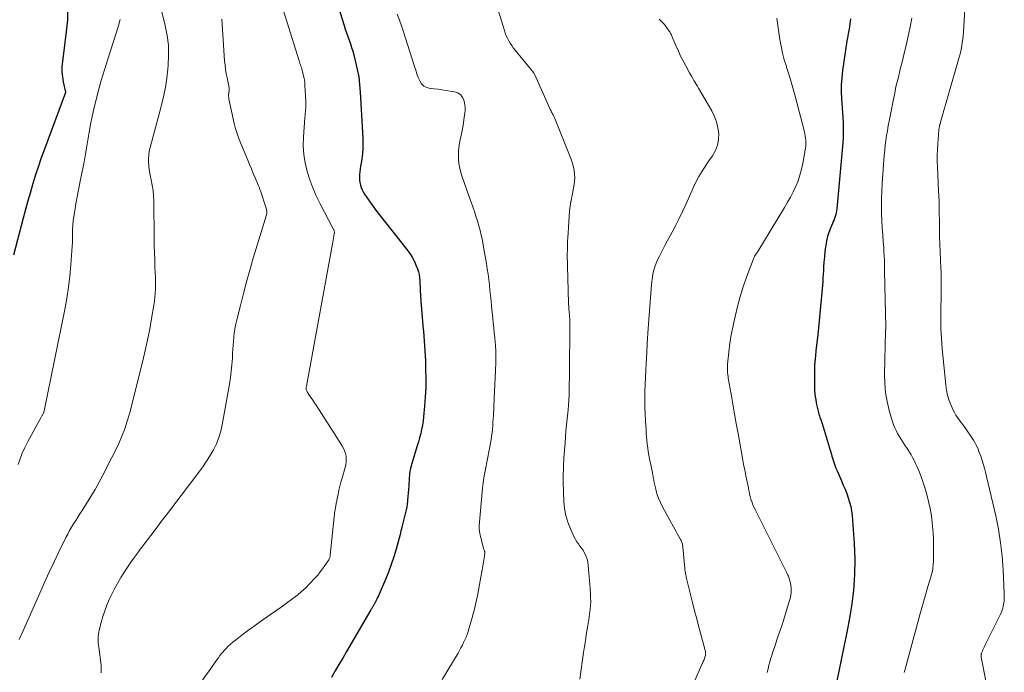
# Model space of a CAD drawing. Units: feet. Extents: x 1959997 to 1965027, y 535000 to 540000.
# Drawn here: x 1962096 to 1962317, y 537695 to 537841 of the extents above; entities that cross this region are included whole.
import ezdxf

# ---------------------------------------------------------------- set-up
doc = ezdxf.new("R2010")
doc.units = ezdxf.units.FT
doc.header["$LTSCALE"] = 100
doc.header["$MEASUREMENT"] = 0
doc.layers.add('CONTOUR INDEX', color=32, linetype='Continuous', lineweight=25)
doc.layers.add('CONTOUR INTERMEDIATE', color=40, linetype='Continuous', lineweight=15)

msp = doc.modelspace()

# ---------------------------------------------------------------- linework, layer by layer
at = {"layer": 'CONTOUR INDEX', "flags": 128}
for points, elevation in [([(1962167.41, 537845.33), (1962169.18, 537839.71), (1962169.44, 537838.88), (1962169.72, 537838.05), (1962170.01, 537837.22), (1962170.3, 537836.4), (1962170.59, 537835.58), (1962170.86, 537834.75), (1962171.11, 537833.91), (1962171.34, 537833.07), (1962171.75, 537831.46), (1962172.13, 537829.8), (1962172.44, 537828.13), (1962172.65, 537826.44), (1962172.8, 537824.75), (1962173.37, 537814.42), (1962173.4, 537813.27), (1962173.38, 537812.12), (1962173.28, 537810.97), (1962173.13, 537809.82), (1962172.97, 537808.8), (1962172.87, 537808.16), (1962172.78, 537807.53), (1962172.7, 537806.89), (1962172.63, 537806.26), (1962172.61, 537806.1), (1962172.59, 537805.55), (1962172.61, 537804.99), (1962172.69, 537804.45), (1962172.81, 537803.91), (1962172.99, 537803.38), (1962173.2, 537802.86), (1962173.46, 537802.37), (1962173.74, 537801.89), (1962174.12, 537801.31), (1962174.62, 537800.56), (1962175.14, 537799.82), (1962175.67, 537799.09), (1962176.23, 537798.37), (1962183.27, 537789.45), (1962183.88, 537788.59), (1962184.44, 537787.71), (1962184.92, 537786.78), (1962185.34, 537785.81), (1962185.61, 537785.14), (1962185.82, 537784.48), (1962185.99, 537783.82), (1962186.09, 537783.14), (1962186.15, 537782.45), (1962186.16, 537782.15), (1962186.17, 537781.61), (1962186.19, 537781.06), (1962186.21, 537780.51), (1962186.24, 537779.96), (1962186.27, 537779.41), (1962186.3, 537778.86), (1962186.34, 537778.31), (1962186.39, 537777.77), (1962186.76, 537773.39), (1962186.86, 537772.28), (1962186.95, 537771.17), (1962187.05, 537770.06), (1962187.14, 537768.96), (1962187.22, 537767.85), (1962187.29, 537766.74), (1962187.35, 537765.63), (1962187.39, 537764.52), (1962187.45, 537762.6), (1962187.48, 537760.53), (1962187.46, 537758.46), (1962187.37, 537756.39), (1962187.22, 537754.33), (1962187, 537751.95), (1962186.89, 537751), (1962186.75, 537750.06), (1962186.56, 537749.12), (1962186.35, 537748.19), (1962186.1, 537747.26), (1962185.84, 537746.34), (1962185.57, 537745.42), (1962185.29, 537744.5), (1962184.42, 537741.68), (1962184.3, 537741.27), (1962184.18, 537740.86), (1962184.08, 537740.45), (1962183.99, 537740.04), (1962183.91, 537739.62), (1962183.85, 537739.2), (1962183.8, 537738.78), (1962183.77, 537738.36), (1962183.65, 537736.39), (1962183.6, 537735.62), (1962183.55, 537734.84), (1962183.48, 537734.06), (1962183.42, 537733.29), (1962183.4, 537733.04), (1962183.32, 537732.39), (1962183.23, 537731.74), (1962183.1, 537731.1), (1962182.95, 537730.46), (1962182.16, 537727.48), (1962182.14, 537727.36), (1962182.12, 537727.23), (1962182.11, 537727.18), (1962182.1, 537727.13), (1962182.09, 537727.07), (1962182.08, 537727.02), (1962181.98, 537726.61), (1962181.92, 537726.35), (1962181.85, 537726.1), (1962181.79, 537725.84), (1962181.72, 537725.59), (1962180.82, 537722.3), (1962180.3, 537720.56), (1962179.74, 537718.84), (1962179.1, 537717.15), (1962178.42, 537715.47), (1962177.01, 537712.18), (1962176.85, 537711.82), (1962176.69, 537711.46), (1962176.52, 537711.1), (1962176.35, 537710.74), (1962176.14, 537710.29), (1962176.07, 537710.16), (1962176.01, 537710.03), (1962175.94, 537709.9), (1962175.87, 537709.78), (1962175.79, 537709.65), (1962175.72, 537709.53), (1962175.64, 537709.41), (1962175.56, 537709.29), (1962175.54, 537709.25), (1962175.44, 537709.11), (1962175.35, 537708.97), (1962175.27, 537708.83), (1962175.18, 537708.69), (1962169.71, 537699.31), (1962168.86, 537697.86), (1962168.02, 537696.41), (1962167.16, 537694.96), (1962166.31, 537693.51)], 860), ([(1962107.16, 537842.89), (1962107.11, 537840.92), (1962106.93, 537838.95), (1962105.98, 537831.62), (1962105.89, 537830.46), (1962105.88, 537829.31), (1962105.98, 537828.16), (1962106.17, 537827.02), (1962106.67, 537824.76), (1962106.69, 537824.65), (1962101.94, 537811.94), (1962101.25, 537810.04), (1962100.59, 537808.13), (1962099.97, 537806.2), (1962099.38, 537804.27), (1962098.82, 537802.32), (1962098.27, 537800.37), (1962097.74, 537798.42), (1962097.21, 537796.47), (1962095.01, 537788.17)], 880), ([(1962282.75, 537841.2), (1962282.59, 537840.06), (1962282.41, 537838.93), (1962282.22, 537837.79), (1962282.06, 537836.88), (1962281.94, 537836.21), (1962281.82, 537835.53), (1962281.72, 537834.85), (1962281.62, 537834.18), (1962280.95, 537829.55), (1962280.77, 537827.97), (1962280.66, 537826.4), (1962280.65, 537824.82), (1962280.71, 537823.23), (1962280.78, 537822.29), (1962280.85, 537821.18), (1962280.93, 537820.07), (1962281, 537818.95), (1962281.06, 537817.84), (1962281.1, 537816.72), (1962281.11, 537815.61), (1962281.07, 537814.49), (1962280.99, 537813.38), (1962279.66, 537798.54), (1962279.61, 537798.12), (1962279.54, 537797.71), (1962279.44, 537797.3), (1962279.32, 537796.89), (1962279.18, 537796.49), (1962279.04, 537796.09), (1962278.88, 537795.7), (1962278.72, 537795.31), (1962278.26, 537794.23), (1962277.89, 537793.3), (1962277.59, 537792.34), (1962277.36, 537791.37), (1962277.18, 537790.38), (1962277.15, 537790.09), (1962277.01, 537788.94), (1962276.88, 537787.79), (1962276.79, 537786.64), (1962276.71, 537785.48), (1962276.66, 537784.71), (1962276.61, 537783.89), (1962276.56, 537783.08), (1962276.51, 537782.27), (1962276.44, 537781.46), (1962276.38, 537780.65), (1962276.32, 537779.84), (1962276.25, 537779.03), (1962276.18, 537778.22), (1962276.04, 537776.66), (1962275.9, 537775.08), (1962275.74, 537773.49), (1962275.57, 537771.9), (1962275.4, 537770.32), (1962274.99, 537766.8), (1962274.94, 537766.39), (1962274.9, 537765.98), (1962274.86, 537765.57), (1962274.82, 537765.16), (1962274.78, 537764.73), (1962274.76, 537764.53), (1962274.74, 537764.33), (1962274.72, 537764.14), (1962274.71, 537763.94), (1962274.7, 537763.74), (1962274.69, 537763.54), (1962274.68, 537763.34), (1962274.68, 537763.14), (1962274.65, 537759.08), (1962274.68, 537757.97), (1962274.77, 537756.86), (1962274.93, 537755.77), (1962275.14, 537754.68), (1962275.48, 537753.21), (1962275.57, 537752.86), (1962275.66, 537752.51), (1962275.77, 537752.17), (1962275.89, 537751.83), (1962276.02, 537751.49), (1962276.13, 537751.15), (1962276.25, 537750.81), (1962276.35, 537750.46), (1962278.16, 537744.49), (1962278.37, 537743.81), (1962278.58, 537743.14), (1962278.79, 537742.46), (1962279.01, 537741.79), (1962279.23, 537741.12), (1962279.47, 537740.45), (1962279.74, 537739.8), (1962280.02, 537739.15), (1962280.72, 537737.58), (1962281.13, 537736.65), (1962281.52, 537735.7), (1962281.89, 537734.75), (1962282.25, 537733.79), (1962282.55, 537732.82), (1962282.8, 537731.83), (1962282.97, 537730.83), (1962283.09, 537729.82), (1962283.56, 537723.55), (1962283.7, 537720.03), (1962283.67, 537716.52), (1962283.39, 537713.02), (1962282.94, 537709.53), (1962282.64, 537707.7), (1962282.19, 537705.13), (1962281.71, 537702.57), (1962281.19, 537700.02), (1962280.65, 537697.48), (1962280.1, 537694.93), (1962279.58, 537692.38)], 840)]:
    msp.add_lwpolyline(points, dxfattribs=dict(at, elevation=elevation))
at = {"layer": 'CONTOUR INTERMEDIATE', "flags": 128}
for points, elevation in [([(1962200.33, 537853.92), (1962205.11, 537838.57), (1962205.31, 537837.98), (1962205.54, 537837.39), (1962205.8, 537836.81), (1962206.09, 537836.25), (1962206.41, 537835.7), (1962206.75, 537835.17), (1962207.12, 537834.65), (1962207.5, 537834.15), (1962211.63, 537829.11), (1962211.72, 537829), (1962211.8, 537828.88), (1962211.87, 537828.75), (1962211.93, 537828.62), (1962215.27, 537821.09), (1962215.33, 537820.98), (1962215.38, 537820.86), (1962215.44, 537820.74), (1962215.5, 537820.63), (1962215.57, 537820.51), (1962215.63, 537820.4), (1962215.69, 537820.28), (1962215.76, 537820.17), (1962215.91, 537819.89), (1962216.05, 537819.63), (1962216.19, 537819.37), (1962216.31, 537819.11), (1962216.42, 537818.84), (1962219.9, 537810.2), (1962220.18, 537809.46), (1962220.42, 537808.7), (1962220.61, 537807.93), (1962220.76, 537807.15), (1962220.85, 537806.36), (1962220.89, 537805.58), (1962220.84, 537804.79), (1962220.74, 537804), (1962220.45, 537802.38), (1962220.36, 537801.84), (1962220.25, 537801.31), (1962220.15, 537800.77), (1962220.04, 537800.24), (1962219.93, 537799.71), (1962219.85, 537799.17), (1962219.78, 537798.63), (1962219.74, 537798.09), (1962219.39, 537793.1), (1962219.33, 537792.18), (1962219.29, 537791.25), (1962219.26, 537790.33), (1962219.24, 537789.4), (1962219.23, 537788.48), (1962219.23, 537787.56), (1962219.24, 537786.63), (1962219.26, 537785.71), (1962219.39, 537780.23), (1962219.41, 537779.29), (1962219.46, 537778.35), (1962219.51, 537777.42), (1962219.58, 537776.49), (1962219.68, 537775.26), (1962219.71, 537774.94), (1962219.73, 537774.62), (1962219.75, 537774.3), (1962219.77, 537773.98), (1962219.78, 537773.66), (1962219.79, 537773.34), (1962219.8, 537773.02), (1962219.8, 537772.7), (1962219.78, 537769.83), (1962219.76, 537768.07), (1962219.75, 537766.31), (1962219.73, 537764.56), (1962219.71, 537762.8), (1962219.69, 537760.28), (1962219.68, 537759.51), (1962219.66, 537758.74), (1962219.65, 537757.97), (1962219.63, 537757.2), (1962219.61, 537756.39), (1962219.6, 537756.02), (1962219.58, 537755.66), (1962219.56, 537755.3), (1962219.53, 537754.93), (1962219.5, 537754.57), (1962219.47, 537754.21), (1962219.43, 537753.85), (1962219.4, 537753.48), (1962219.19, 537751.5), (1962219.05, 537750.14), (1962218.93, 537748.79), (1962218.81, 537747.43), (1962218.71, 537746.07), (1962218.47, 537742.76), (1962218.45, 537742.48), (1962218.43, 537742.2), (1962218.42, 537741.92), (1962218.4, 537741.64), (1962218.39, 537741.5), (1962218.38, 537741.29), (1962218.38, 537741.08), (1962218.37, 537740.88), (1962218.36, 537740.67), (1962218.36, 537740.46), (1962218.35, 537740.25), (1962218.35, 537740.04), (1962218.34, 537739.84), (1962218.32, 537739.3), (1962218.3, 537738.82), (1962218.3, 537738.34), (1962218.3, 537737.86), (1962218.31, 537737.39), (1962218.46, 537732.96), (1962218.61, 537731.37), (1962218.89, 537729.81), (1962219.35, 537728.29), (1962219.93, 537726.81), (1962220.8, 537724.95), (1962221.06, 537724.43), (1962221.36, 537723.92), (1962221.7, 537723.44), (1962222.06, 537722.98), (1962222.42, 537722.52), (1962222.75, 537722.04), (1962223.04, 537721.53), (1962223.31, 537721.01), (1962223.32, 537720.97), (1962223.54, 537720.41), (1962223.72, 537719.84), (1962223.84, 537719.25), (1962223.92, 537718.65), (1962224.07, 537716.72), (1962224.1, 537716.29), (1962224.14, 537715.86), (1962224.18, 537715.42), (1962224.22, 537714.99), (1962224.26, 537714.55), (1962224.3, 537714.12), (1962224.34, 537713.69), (1962224.37, 537713.25), (1962224.43, 537712.33), (1962224.46, 537711.43), (1962224.47, 537710.53), (1962224.42, 537709.64), (1962224.35, 537708.74), (1962224.24, 537707.84), (1962224.13, 537706.95), (1962223.99, 537706.06), (1962223.85, 537705.17), (1962223.71, 537704.34), (1962223.49, 537703.04), (1962223.28, 537701.73), (1962223.08, 537700.42), (1962222.89, 537699.12), (1962222.04, 537693.11)], 852), ([(1962126.41, 537850.45), (1962129.03, 537839.69), (1962129.46, 537837.47), (1962129.75, 537835.24), (1962129.81, 537832.99), (1962129.73, 537830.74), (1962129.48, 537828.48), (1962129.15, 537826.24), (1962128.71, 537824.02), (1962128.18, 537821.81), (1962125.64, 537812.34), (1962125.46, 537811.52), (1962125.34, 537810.71), (1962125.29, 537809.88), (1962125.3, 537809.05), (1962125.37, 537808.21), (1962125.46, 537807.39), (1962125.6, 537806.56), (1962125.76, 537805.74), (1962125.91, 537805.05), (1962126.14, 537803.89), (1962126.31, 537802.71), (1962126.41, 537801.53), (1962126.47, 537800.35), (1962126.57, 537791.86), (1962126.6, 537790.28), (1962126.63, 537788.71), (1962126.69, 537787.13), (1962126.75, 537785.56), (1962126.81, 537784.23), (1962126.84, 537783.32), (1962126.86, 537782.41), (1962126.85, 537781.5), (1962126.83, 537780.59), (1962126.79, 537779.68), (1962126.72, 537778.77), (1962126.61, 537777.87), (1962126.48, 537776.97), (1962125.99, 537773.97), (1962125.57, 537771.58), (1962125.1, 537769.2), (1962124.58, 537766.83), (1962124.01, 537764.46), (1962121.01, 537752.64), (1962120.53, 537750.94), (1962119.98, 537749.26), (1962119.34, 537747.62), (1962118.63, 537746), (1962117.86, 537744.4), (1962117.08, 537742.81), (1962116.28, 537741.22), (1962115.47, 537739.65), (1962115.07, 537738.88), (1962114.2, 537737.27), (1962113.31, 537735.67), (1962112.37, 537734.09), (1962111.41, 537732.53), (1962110.39, 537730.92), (1962109.91, 537730.18), (1962109.44, 537729.43), (1962108.97, 537728.69), (1962108.49, 537727.95), (1962108.03, 537727.19), (1962107.59, 537726.43), (1962107.17, 537725.66), (1962106.77, 537724.87), (1962105.27, 537721.8), (1962104.14, 537719.47), (1962103.04, 537717.13), (1962101.96, 537714.77), (1962100.9, 537712.41), (1962097.91, 537705.65), (1962097.1, 537703.83), (1962096.28, 537702.02)], 872), ([(1962153.54, 537849.48), (1962159.07, 537831.75), (1962159.17, 537831.45), (1962159.27, 537831.14), (1962159.37, 537830.84), (1962159.47, 537830.54), (1962159.58, 537830.23), (1962159.67, 537829.93), (1962159.76, 537829.62), (1962159.85, 537829.31), (1962160, 537828.73), (1962160.14, 537828.12), (1962160.25, 537827.51), (1962160.33, 537826.9), (1962160.38, 537826.28), (1962160.59, 537822.53), (1962160.6, 537822.1), (1962160.6, 537821.67), (1962160.57, 537821.23), (1962160.53, 537820.8), (1962160.48, 537820.37), (1962160.44, 537819.93), (1962160.4, 537819.5), (1962160.36, 537819.07), (1962160.05, 537814.63), (1962160.02, 537812.69), (1962160.12, 537810.76), (1962160.43, 537808.85), (1962160.87, 537806.95), (1962161.47, 537805.09), (1962162.14, 537803.26), (1962162.93, 537801.47), (1962163.79, 537799.71), (1962166.75, 537794.09), (1962166.81, 537793.96), (1962166.86, 537793.83), (1962166.91, 537793.7), (1962166.95, 537793.56), (1962166.98, 537793.42), (1962166.99, 537793.29), (1962166.99, 537793.15), (1962166.97, 537793.01), (1962166.86, 537792.43), (1962166.78, 537791.99), (1962166.7, 537791.56), (1962166.62, 537791.13), (1962166.54, 537790.7), (1962160.7, 537758.83), (1962160.67, 537758.66), (1962160.66, 537758.49), (1962160.66, 537758.32), (1962160.66, 537758.15), (1962160.69, 537757.99), (1962160.73, 537757.83), (1962160.8, 537757.67), (1962160.88, 537757.53), (1962161.43, 537756.74), (1962161.79, 537756.2), (1962162.16, 537755.65), (1962162.51, 537755.11), (1962162.87, 537754.56), (1962168.72, 537745.45), (1962169.03, 537744.9), (1962169.29, 537744.32), (1962169.47, 537743.72), (1962169.61, 537743.1), (1962169.66, 537742.47), (1962169.66, 537741.85), (1962169.58, 537741.22), (1962169.44, 537740.61), (1962168.71, 537738.16), (1962168.46, 537737.28), (1962168.23, 537736.39), (1962168.01, 537735.5), (1962167.82, 537734.6), (1962167.54, 537733.24), (1962167.5, 537733.02), (1962167.45, 537732.8), (1962167.41, 537732.59), (1962167.37, 537732.37), (1962167.34, 537732.15), (1962167.3, 537731.93), (1962167.26, 537731.71), (1962167.22, 537731.49), (1962167.16, 537731.13), (1962167.1, 537730.73), (1962167.04, 537730.33), (1962166.99, 537729.93), (1962166.95, 537729.53), (1962166.07, 537720.9), (1962166.05, 537720.77), (1962166.02, 537720.63), (1962165.99, 537720.5), (1962165.95, 537720.37), (1962165.9, 537720.24), (1962165.84, 537720.12), (1962165.78, 537720), (1962165.71, 537719.88), (1962164.87, 537718.62), (1962164.35, 537717.89), (1962163.82, 537717.17), (1962163.25, 537716.48), (1962162.65, 537715.82), (1962161.44, 537714.53), (1962160.56, 537713.63), (1962159.64, 537712.77), (1962158.68, 537711.97), (1962157.68, 537711.2), (1962157.39, 537710.98), (1962156.22, 537710.13), (1962155.04, 537709.29), (1962153.86, 537708.45), (1962152.68, 537707.62), (1962150.19, 537705.88), (1962148.99, 537705.03), (1962147.8, 537704.17), (1962146.62, 537703.28), (1962145.46, 537702.38), (1962144.24, 537701.43), (1962143.7, 537700.98), (1962143.18, 537700.52), (1962142.69, 537700.02), (1962142.22, 537699.51), (1962142.08, 537699.35), (1962141.7, 537698.89), (1962141.32, 537698.42), (1962140.97, 537697.94), (1962140.62, 537697.46), (1962140.28, 537696.96), (1962139.94, 537696.47), (1962139.59, 537695.98), (1962139.25, 537695.49), (1962136.57, 537691.78)], 864), ([(1962308.36, 537843.39), (1962308.06, 537838.2), (1962308, 537837.42), (1962307.92, 537836.64), (1962307.82, 537835.87), (1962307.69, 537835.1), (1962307.54, 537834.33), (1962307.38, 537833.57), (1962307.19, 537832.81), (1962306.98, 537832.06), (1962302.96, 537818.03), (1962302.92, 537817.9), (1962302.89, 537817.78), (1962302.85, 537817.65), (1962302.81, 537817.52), (1962302.77, 537817.37), (1962302.75, 537817.32), (1962302.74, 537817.27), (1962302.73, 537817.22), (1962302.71, 537817.17), (1962302.7, 537817.12), (1962302.69, 537817.07), (1962302.68, 537817.02), (1962302.67, 537816.97), (1962302.64, 537816.82), (1962302.61, 537816.69), (1962302.59, 537816.56), (1962302.58, 537816.43), (1962302.57, 537816.3), (1962302.33, 537813.15), (1962302.25, 537811.85), (1962302.21, 537810.54), (1962302.21, 537809.24), (1962302.25, 537807.93), (1962302.48, 537802.58), (1962302.5, 537802.22), (1962302.52, 537801.86), (1962302.54, 537801.49), (1962302.57, 537801.13), (1962302.61, 537800.61), (1962302.62, 537800.51), (1962302.62, 537800.41), (1962302.62, 537800.3), (1962302.62, 537800.2), (1962302.62, 537800.16), (1962302.62, 537800.08), (1962302.61, 537799.99), (1962302.61, 537799.91), (1962302.6, 537799.83), (1962302.6, 537799.75), (1962302.59, 537799.67), (1962302.59, 537799.58), (1962302.59, 537799.5), (1962302.68, 537794.09), (1962302.72, 537792.35), (1962302.77, 537790.61), (1962302.84, 537788.86), (1962302.92, 537787.12), (1962303.02, 537785.18), (1962303.05, 537784.41), (1962303.08, 537783.64), (1962303.09, 537782.87), (1962303.09, 537782.1), (1962303.09, 537781.33), (1962303.08, 537780.56), (1962303.07, 537779.79), (1962303.06, 537779.02), (1962302.99, 537776.1), (1962302.98, 537773.87), (1962303.03, 537771.65), (1962303.15, 537769.42), (1962303.32, 537767.2), (1962304.11, 537759.11), (1962304.28, 537757.92), (1962304.53, 537756.75), (1962304.89, 537755.62), (1962305.33, 537754.5), (1962305.79, 537753.47), (1962306.08, 537752.89), (1962306.39, 537752.34), (1962306.74, 537751.81), (1962307.11, 537751.29), (1962307.5, 537750.78), (1962307.89, 537750.27), (1962308.26, 537749.75), (1962308.63, 537749.22), (1962310.04, 537747.16), (1962310.34, 537746.69), (1962310.62, 537746.22), (1962310.88, 537745.73), (1962311.13, 537745.23), (1962311.35, 537744.72), (1962311.56, 537744.2), (1962311.76, 537743.68), (1962311.94, 537743.16), (1962312.2, 537742.34), (1962312.5, 537741.4), (1962312.77, 537740.45), (1962313.02, 537739.5), (1962313.26, 537738.54), (1962315.3, 537729.72), (1962315.91, 537726.72), (1962316.41, 537723.71), (1962316.74, 537720.67), (1962316.97, 537717.62), (1962317.23, 537712.32), (1962317.24, 537711.91), (1962317.24, 537711.5), (1962317.22, 537711.09), (1962317.19, 537710.67), (1962317.14, 537710.27), (1962317.08, 537709.86), (1962316.99, 537709.46), (1962316.89, 537709.06), (1962316.88, 537709.03), (1962316.76, 537708.62), (1962316.62, 537708.21), (1962316.45, 537707.82), (1962316.27, 537707.43), (1962312.86, 537700.65), (1962312.71, 537700.33), (1962312.57, 537700.02), (1962312.43, 537699.7), (1962312.31, 537699.38), (1962312.14, 537698.94), (1962312.11, 537698.83), (1962312.08, 537698.72), (1962312.06, 537698.61), (1962312.05, 537698.5), (1962312.05, 537698.39), (1962312.05, 537698.28), (1962312.07, 537698.17), (1962312.08, 537698.06), (1962313.15, 537692.41)], 832), ([(1962118.94, 537841.02), (1962118.53, 537839.39), (1962116.18, 537832.16), (1962115.42, 537829.74), (1962114.7, 537827.32), (1962114.04, 537824.88), (1962113.41, 537822.43), (1962113.06, 537820.98), (1962112.66, 537819.24), (1962112.29, 537817.49), (1962111.97, 537815.74), (1962111.68, 537813.97), (1962111.41, 537812.21), (1962111.11, 537810.45), (1962110.77, 537808.69), (1962110.42, 537806.94), (1962109.89, 537804.41), (1962109.57, 537802.84), (1962109.28, 537801.26), (1962109, 537799.68), (1962108.74, 537798.1), (1962108.55, 537796.84), (1962108.42, 537795.88), (1962108.33, 537794.92), (1962108.28, 537793.96), (1962108.25, 537793), (1962108.24, 537792.03), (1962108.22, 537791.07), (1962108.17, 537790.1), (1962108.12, 537789.14), (1962107.9, 537786.02), (1962107.67, 537783.5), (1962107.38, 537781), (1962106.99, 537778.5), (1962106.53, 537776.02), (1962101.89, 537753.32), (1962101.86, 537753.19), (1962101.83, 537753.06), (1962101.79, 537752.94), (1962101.74, 537752.81), (1962101.69, 537752.69), (1962101.63, 537752.57), (1962101.57, 537752.45), (1962101.51, 537752.34), (1962101.47, 537752.28), (1962101.38, 537752.13), (1962101.3, 537751.98), (1962101.22, 537751.84), (1962101.14, 537751.69), (1962098.18, 537746.28), (1962097.56, 537745.06), (1962096.98, 537743.82), (1962096.48, 537742.54), (1962096.03, 537741.25)], 876), ([(1962141.71, 537841.11), (1962141.79, 537839.97), (1962141.87, 537838.83), (1962142.37, 537831.78), (1962142.46, 537830.81), (1962142.58, 537829.84), (1962142.74, 537828.87), (1962142.94, 537827.92), (1962143.27, 537826.44), (1962143.32, 537826.22), (1962143.35, 537826.01), (1962143.37, 537825.78), (1962143.38, 537825.56), (1962143.38, 537825.34), (1962143.38, 537825.12), (1962143.36, 537824.9), (1962143.33, 537824.68), (1962143.3, 537824.48), (1962143.27, 537824.16), (1962143.26, 537823.85), (1962143.29, 537823.53), (1962143.34, 537823.21), (1962144.51, 537817.74), (1962144.74, 537816.81), (1962145, 537815.89), (1962145.31, 537814.98), (1962145.65, 537814.09), (1962147.55, 537809.49), (1962147.96, 537808.5), (1962148.37, 537807.51), (1962148.79, 537806.52), (1962149.2, 537805.54), (1962149.9, 537803.87), (1962149.96, 537803.72), (1962150.03, 537803.56), (1962150.09, 537803.4), (1962150.16, 537803.25), (1962150.22, 537803.09), (1962150.28, 537802.93), (1962150.34, 537802.78), (1962150.4, 537802.62), (1962151.71, 537798.69), (1962151.79, 537798.32), (1962151.83, 537797.96), (1962151.8, 537797.6), (1962151.73, 537797.24), (1962148.77, 537787.49), (1962148, 537784.86), (1962147.26, 537782.23), (1962146.57, 537779.58), (1962145.9, 537776.93), (1962145.03, 537773.36), (1962144.84, 537772.48), (1962144.67, 537771.6), (1962144.54, 537770.71), (1962144.43, 537769.81), (1962144.35, 537768.91), (1962144.27, 537768.01), (1962144.21, 537767.11), (1962144.16, 537766.21), (1962144.1, 537765.09), (1962144, 537763.63), (1962143.87, 537762.18), (1962143.68, 537760.73), (1962143.45, 537759.28), (1962141.83, 537750.16), (1962141.5, 537748.7), (1962141.08, 537747.28), (1962140.52, 537745.91), (1962139.87, 537744.57), (1962139.12, 537743.27), (1962138.33, 537742), (1962137.49, 537740.76), (1962136.61, 537739.55), (1962130.52, 537731.55), (1962129.34, 537730), (1962128.16, 537728.45), (1962126.98, 537726.9), (1962125.8, 537725.35), (1962124.29, 537723.37), (1962123.87, 537722.81), (1962123.45, 537722.24), (1962123.04, 537721.68), (1962122.63, 537721.11), (1962121.95, 537720.17), (1962121.22, 537719.12), (1962120.49, 537718.06), (1962119.8, 537716.99), (1962119.11, 537715.91), (1962119.02, 537715.77), (1962118.33, 537714.6), (1962117.67, 537713.41), (1962117.06, 537712.2), (1962116.48, 537710.97), (1962115.96, 537709.72), (1962115.48, 537708.46), (1962115.06, 537707.17), (1962114.69, 537705.86), (1962114.24, 537704.12), (1962114.14, 537703.65), (1962114.06, 537703.18), (1962114.02, 537702.7), (1962114, 537702.22), (1962114.01, 537701.74), (1962114.04, 537701.25), (1962114.08, 537700.77), (1962114.13, 537700.29), (1962114.65, 537696.26), (1962114.7, 537695.7), (1962114.71, 537695.13), (1962114.67, 537694.56)], 868), ([(1962181.07, 537842.23), (1962181.58, 537840.9), (1962182.06, 537839.57), (1962182.52, 537838.22), (1962182.95, 537836.87), (1962184.95, 537830.45), (1962185.22, 537829.63), (1962185.5, 537828.83), (1962185.81, 537828.03), (1962186.13, 537827.24), (1962186.55, 537826.58), (1962187.07, 537826.06), (1962187.74, 537825.74), (1962188.5, 537825.55), (1962188.53, 537825.55), (1962189.4, 537825.48), (1962190.27, 537825.39), (1962191.13, 537825.27), (1962191.99, 537825.14), (1962193.86, 537824.81), (1962194.26, 537824.71), (1962194.64, 537824.56), (1962194.98, 537824.35), (1962195.31, 537824.1), (1962195.58, 537823.79), (1962195.81, 537823.46), (1962195.98, 537823.09), (1962196.1, 537822.7), (1962196.17, 537822.37), (1962196.26, 537821.79), (1962196.31, 537821.21), (1962196.31, 537820.63), (1962196.25, 537820.04), (1962196.11, 537819.03), (1962195.95, 537817.93), (1962195.76, 537816.85), (1962195.55, 537815.76), (1962195.33, 537814.68), (1962195.12, 537813.76), (1962194.95, 537812.75), (1962194.83, 537811.74), (1962194.79, 537810.73), (1962194.82, 537809.71), (1962194.93, 537808.7), (1962195.1, 537807.69), (1962195.34, 537806.71), (1962195.64, 537805.73), (1962196.09, 537804.46), (1962196.53, 537803.2), (1962196.97, 537801.94), (1962197.42, 537800.69), (1962197.87, 537799.44), (1962198.01, 537799.02), (1962198.38, 537797.97), (1962198.73, 537796.92), (1962199.06, 537795.85), (1962199.38, 537794.79), (1962199.68, 537793.72), (1962199.94, 537792.64), (1962200.17, 537791.55), (1962200.38, 537790.46), (1962201.08, 537786.34), (1962201.28, 537785.15), (1962201.45, 537783.95), (1962201.61, 537782.74), (1962201.75, 537781.54), (1962201.88, 537780.33), (1962202.01, 537779.13), (1962202.13, 537777.92), (1962202.25, 537776.72), (1962202.52, 537774.08), (1962202.63, 537772.99), (1962202.74, 537771.91), (1962202.84, 537770.82), (1962202.95, 537769.73), (1962203.05, 537768.67), (1962203.09, 537768.11), (1962203.14, 537767.56), (1962203.17, 537767), (1962203.19, 537766.45), (1962203.2, 537765.89), (1962203.21, 537765.33), (1962203.21, 537764.78), (1962203.19, 537764.22), (1962203.12, 537762.25), (1962203.07, 537760.71), (1962203, 537759.16), (1962202.93, 537757.62), (1962202.85, 537756.08), (1962202.64, 537752.27), (1962202.6, 537751.49), (1962202.55, 537750.71), (1962202.49, 537749.93), (1962202.43, 537749.15), (1962202.36, 537748.38), (1962202.26, 537747.6), (1962202.15, 537746.83), (1962202.02, 537746.06), (1962201.86, 537745.23), (1962201.64, 537744.07), (1962201.41, 537742.91), (1962201.18, 537741.75), (1962200.93, 537740.6), (1962200.7, 537739.44), (1962200.5, 537738.28), (1962200.35, 537737.11), (1962200.22, 537735.94), (1962199.47, 537727.53), (1962199.46, 537727.43), (1962199.46, 537727.33), (1962199.45, 537727.23), (1962199.45, 537727.13), (1962199.45, 537726.98), (1962199.45, 537726.96), (1962199.45, 537726.93), (1962199.45, 537726.91), (1962199.45, 537726.88), (1962199.45, 537726.76), (1962199.45, 537726.66), (1962199.62, 537725.84), (1962199.7, 537725.45), (1962199.79, 537725.06), (1962199.88, 537724.67), (1962199.98, 537724.28), (1962200.38, 537722.71), (1962200.42, 537722.56), (1962200.46, 537722.42), (1962200.51, 537722.27), (1962200.56, 537722.13), (1962200.62, 537721.99), (1962200.64, 537721.92), (1962200.67, 537721.84), (1962200.69, 537721.77), (1962200.71, 537721.7), (1962200.72, 537721.62), (1962200.73, 537721.54), (1962200.73, 537721.47), (1962200.73, 537721.39), (1962200.72, 537721.27), (1962200.7, 537721.14), (1962200.69, 537721), (1962200.67, 537720.87), (1962200.65, 537720.73), (1962200.42, 537719.34), (1962200.28, 537718.5), (1962200.14, 537717.67), (1962199.99, 537716.84), (1962199.84, 537716.01), (1962199.55, 537714.37), (1962199.31, 537713.08), (1962199.06, 537711.79), (1962198.78, 537710.51), (1962198.49, 537709.23), (1962198.39, 537708.8), (1962198.13, 537707.74), (1962197.85, 537706.69), (1962197.55, 537705.65), (1962197.22, 537704.6), (1962196.97, 537703.8), (1962196.75, 537703.17), (1962196.52, 537702.55), (1962196.26, 537701.93), (1962195.98, 537701.32), (1962195.69, 537700.72), (1962195.38, 537700.13), (1962195.06, 537699.54), (1962194.72, 537698.97), (1962191.16, 537693.04)], 856), ([(1962239.8, 537841.07), (1962240.13, 537840.8), (1962240.44, 537840.52), (1962240.73, 537840.2), (1962241, 537839.87), (1962242.07, 537838.44), (1962242.19, 537838.26), (1962242.3, 537838.08), (1962242.4, 537837.9), (1962242.49, 537837.71), (1962242.58, 537837.52), (1962242.66, 537837.32), (1962242.75, 537837.13), (1962242.83, 537836.93), (1962243.63, 537835.06), (1962244.13, 537833.94), (1962244.65, 537832.83), (1962245.2, 537831.73), (1962245.78, 537830.65), (1962246.64, 537829.1), (1962246.88, 537828.66), (1962247.13, 537828.22), (1962247.38, 537827.79), (1962247.64, 537827.36), (1962247.9, 537826.93), (1962248.15, 537826.5), (1962248.41, 537826.07), (1962248.66, 537825.63), (1962251.64, 537820.52), (1962252.24, 537819.31), (1962252.71, 537818.07), (1962253.01, 537816.77), (1962253.19, 537815.43), (1962253.13, 537814.11), (1962252.91, 537812.83), (1962252.43, 537811.63), (1962251.78, 537810.47), (1962250.96, 537809.31), (1962249.81, 537807.59), (1962248.74, 537805.82), (1962247.79, 537803.99), (1962246.91, 537802.11), (1962245.8, 537799.54), (1962245.09, 537797.97), (1962244.35, 537796.41), (1962243.56, 537794.88), (1962242.75, 537793.35), (1962242.35, 537792.64), (1962241.72, 537791.48), (1962241.1, 537790.32), (1962240.49, 537789.16), (1962239.89, 537787.99), (1962239.46, 537787.14), (1962239.12, 537786.38), (1962238.82, 537785.6), (1962238.6, 537784.8), (1962238.43, 537783.98), (1962238.3, 537783.15), (1962238.19, 537782.31), (1962238.1, 537781.48), (1962238.03, 537780.64), (1962237.61, 537774.73), (1962237.53, 537773.73), (1962237.46, 537772.73), (1962237.39, 537771.73), (1962237.31, 537770.73), (1962237.22, 537769.53), (1962237.19, 537769.13), (1962237.17, 537768.73), (1962237.14, 537768.33), (1962237.12, 537767.92), (1962237.1, 537767.52), (1962237.08, 537767.12), (1962237.06, 537766.72), (1962237.04, 537766.32), (1962236.89, 537763.94), (1962236.81, 537762.36), (1962236.73, 537760.77), (1962236.68, 537759.18), (1962236.64, 537757.59), (1962236.64, 537757.49), (1962236.63, 537755.86), (1962236.64, 537754.22), (1962236.7, 537752.58), (1962236.77, 537750.95), (1962236.88, 537749.12), (1962236.94, 537748.29), (1962237, 537747.46), (1962237.08, 537746.64), (1962237.16, 537745.82), (1962237.26, 537745), (1962237.38, 537744.18), (1962237.52, 537743.36), (1962237.68, 537742.55), (1962238.31, 537739.49), (1962238.37, 537739.21), (1962238.42, 537738.93), (1962238.47, 537738.64), (1962238.51, 537738.36), (1962238.56, 537738.08), (1962238.61, 537737.79), (1962238.66, 537737.51), (1962238.72, 537737.23), (1962239.06, 537735.7), (1962239.34, 537734.68), (1962239.68, 537733.67), (1962240.1, 537732.7), (1962240.57, 537731.74), (1962243.03, 537727.29), (1962243.34, 537726.75), (1962243.64, 537726.2), (1962243.95, 537725.66), (1962244.26, 537725.11), (1962244.65, 537724.41), (1962244.76, 537724.21), (1962244.85, 537724.01), (1962244.92, 537723.81), (1962244.98, 537723.6), (1962245.04, 537723.38), (1962245.08, 537723.17), (1962245.11, 537722.95), (1962245.14, 537722.73), (1962245.57, 537718.05), (1962245.59, 537717.79), (1962245.62, 537717.53), (1962245.66, 537717.27), (1962245.7, 537717.01), (1962245.75, 537716.75), (1962245.8, 537716.49), (1962245.86, 537716.24), (1962245.92, 537715.98), (1962247.31, 537710.34), (1962247.77, 537708.48), (1962248.25, 537706.62), (1962248.74, 537704.77), (1962249.24, 537702.91), (1962250.17, 537699.52), (1962250.21, 537699.37), (1962250.23, 537699.21), (1962250.25, 537699.05), (1962250.26, 537698.89), (1962250.25, 537698.73), (1962250.23, 537698.57), (1962250.2, 537698.41), (1962250.16, 537698.26), (1962250.09, 537698.05), (1962250.01, 537697.8), (1962249.91, 537697.55), (1962249.81, 537697.3), (1962249.71, 537697.06), (1962247.27, 537691.66)], 848), ([(1962266.25, 537841.29), (1962266.32, 537840.75), (1962266.38, 537840.21), (1962266.44, 537839.68), (1962266.51, 537839.14), (1962266.59, 537838.6), (1962266.89, 537836.57), (1962267.16, 537835.02), (1962267.49, 537833.49), (1962267.89, 537831.97), (1962268.35, 537830.47), (1962268.39, 537830.36), (1962268.89, 537828.8), (1962269.37, 537827.24), (1962269.82, 537825.67), (1962270.25, 537824.1), (1962272.42, 537815.82), (1962272.52, 537815.37), (1962272.61, 537814.91), (1962272.68, 537814.45), (1962272.72, 537813.99), (1962272.74, 537813.52), (1962272.73, 537813.06), (1962272.69, 537812.6), (1962272.63, 537812.14), (1962272.04, 537808.75), (1962271.76, 537807.43), (1962271.41, 537806.14), (1962270.97, 537804.88), (1962270.45, 537803.64), (1962269.87, 537802.42), (1962269.27, 537801.22), (1962268.62, 537800.04), (1962267.94, 537798.88), (1962261.95, 537789), (1962261.9, 537788.91), (1962261.84, 537788.82), (1962261.77, 537788.73), (1962261.71, 537788.64), (1962261.64, 537788.55), (1962261.58, 537788.46), (1962261.51, 537788.38), (1962261.45, 537788.29), (1962261.39, 537788.21), (1962261.33, 537788.12), (1962261.28, 537788.03), (1962261.23, 537787.93), (1962261.21, 537787.88), (1962261.15, 537787.76), (1962261.1, 537787.64), (1962261.05, 537787.52), (1962261, 537787.39), (1962259.45, 537783.24), (1962258.7, 537781.08), (1962258.01, 537778.89), (1962257.41, 537776.68), (1962256.87, 537774.45), (1962256.18, 537771.34), (1962256.04, 537770.65), (1962255.91, 537769.95), (1962255.8, 537769.25), (1962255.7, 537768.55), (1962255.61, 537767.85), (1962255.53, 537767.14), (1962255.45, 537766.44), (1962255.38, 537765.73), (1962255.19, 537763.77), (1962255.16, 537763.38), (1962255.14, 537762.98), (1962255.14, 537762.58), (1962255.15, 537762.18), (1962255.18, 537761.78), (1962255.22, 537761.39), (1962255.27, 537760.99), (1962255.33, 537760.6), (1962255.96, 537756.99), (1962256.35, 537754.8), (1962256.74, 537752.6), (1962257.13, 537750.41), (1962257.52, 537748.21), (1962258.51, 537742.68), (1962258.67, 537741.8), (1962258.84, 537740.91), (1962259.02, 537740.03), (1962259.2, 537739.14), (1962259.28, 537738.74), (1962259.43, 537738.06), (1962259.56, 537737.37), (1962259.7, 537736.69), (1962259.83, 537736), (1962259.87, 537735.78), (1962259.99, 537735.21), (1962260.11, 537734.63), (1962260.26, 537734.07), (1962260.41, 537733.5), (1962260.59, 537732.95), (1962260.79, 537732.4), (1962261.02, 537731.86), (1962261.27, 537731.34), (1962267.59, 537718.76), (1962267.88, 537718.17), (1962268.16, 537717.59), (1962268.44, 537717), (1962268.71, 537716.41), (1962268.8, 537716.22), (1962269, 537715.71), (1962269.17, 537715.2), (1962269.3, 537714.68), (1962269.39, 537714.15), (1962269.39, 537714.11), (1962269.44, 537713.59), (1962269.45, 537713.07), (1962269.42, 537712.55), (1962269.35, 537712.04), (1962269.25, 537711.52), (1962269.13, 537711.01), (1962269, 537710.51), (1962268.86, 537710), (1962268.09, 537707.54), (1962267.7, 537706.31), (1962267.31, 537705.08), (1962266.9, 537703.86), (1962266.48, 537702.64), (1962266.32, 537702.16), (1962265.98, 537701.18), (1962265.66, 537700.2), (1962265.34, 537699.22), (1962265.03, 537698.23), (1962264.9, 537697.84), (1962264.67, 537697.05), (1962264.45, 537696.25), (1962264.25, 537695.45), (1962264.06, 537694.64)], 844), ([(1962296.49, 537841.33), (1962296.13, 537839.41), (1962295.85, 537837.99), (1962295.55, 537836.58), (1962295.22, 537835.16), (1962294.88, 537833.76), (1962294.3, 537831.45), (1962294.06, 537830.46), (1962293.81, 537829.48), (1962293.57, 537828.49), (1962293.32, 537827.51), (1962293.09, 537826.52), (1962292.86, 537825.53), (1962292.65, 537824.53), (1962292.44, 537823.54), (1962291.6, 537819.34), (1962291.39, 537818.26), (1962291.19, 537817.17), (1962291.01, 537816.09), (1962290.83, 537815), (1962290.67, 537813.92), (1962290.53, 537812.83), (1962290.41, 537811.73), (1962290.32, 537810.64), (1962289.84, 537804.2), (1962289.74, 537802.56), (1962289.68, 537800.92), (1962289.68, 537799.28), (1962289.71, 537797.64), (1962289.72, 537797.51), (1962289.79, 537795.93), (1962289.87, 537794.35), (1962289.97, 537792.77), (1962290.08, 537791.19), (1962290.18, 537789.88), (1962290.24, 537788.96), (1962290.3, 537788.04), (1962290.33, 537787.11), (1962290.36, 537786.19), (1962290.38, 537785.34), (1962290.39, 537784.84), (1962290.39, 537784.34), (1962290.4, 537783.84), (1962290.4, 537783.34), (1962290.41, 537782.84), (1962290.42, 537782.34), (1962290.42, 537781.84), (1962290.44, 537781.34), (1962290.66, 537772.14), (1962290.66, 537772.05), (1962290.66, 537771.96), (1962290.66, 537771.87), (1962290.66, 537771.78), (1962290.65, 537771.64), (1962290.65, 537771.62), (1962290.65, 537771.6), (1962290.65, 537771.58), (1962290.64, 537771.56), (1962290.63, 537771.47), (1962290.63, 537771.45), (1962290.63, 537771.43), (1962290.62, 537771.41), (1962290.62, 537771.39), (1962290.61, 537771.33), (1962290.6, 537771.27), (1962290.6, 537771.22), (1962290.6, 537771.17), (1962290.59, 537771.12), (1962290.4, 537761.43), (1962290.45, 537759.39), (1962290.62, 537757.37), (1962290.97, 537755.37), (1962291.44, 537753.39), (1962292.17, 537750.82), (1962292.39, 537750.15), (1962292.65, 537749.49), (1962292.95, 537748.85), (1962293.29, 537748.23), (1962293.66, 537747.62), (1962294.04, 537747.01), (1962294.42, 537746.41), (1962294.81, 537745.81), (1962295.57, 537744.65), (1962295.95, 537744.04), (1962296.32, 537743.42), (1962296.67, 537742.79), (1962297, 537742.15), (1962297.32, 537741.51), (1962297.62, 537740.85), (1962297.9, 537740.19), (1962298.18, 537739.53), (1962298.28, 537739.29), (1962298.58, 537738.5), (1962298.87, 537737.7), (1962299.13, 537736.89), (1962299.38, 537736.08), (1962299.83, 537734.56), (1962300.24, 537732.98), (1962300.6, 537731.38), (1962300.87, 537729.77), (1962301.08, 537728.15), (1962301.16, 537727.44), (1962301.28, 537725.96), (1962301.36, 537724.49), (1962301.39, 537723.01), (1962301.38, 537721.53), (1962301.33, 537719.35), (1962301.31, 537718.96), (1962301.28, 537718.58), (1962301.24, 537718.19), (1962301.18, 537717.8), (1962301.11, 537717.42), (1962301.03, 537717.04), (1962300.93, 537716.66), (1962300.83, 537716.28), (1962300.1, 537713.87), (1962299.63, 537712.29), (1962299.17, 537710.7), (1962298.72, 537709.11), (1962298.29, 537707.52), (1962294.98, 537695.34), (1962294.8, 537694.65)], 836)]:
    msp.add_lwpolyline(points, dxfattribs=dict(at, elevation=elevation))

doc.saveas('drawing.dxf')
